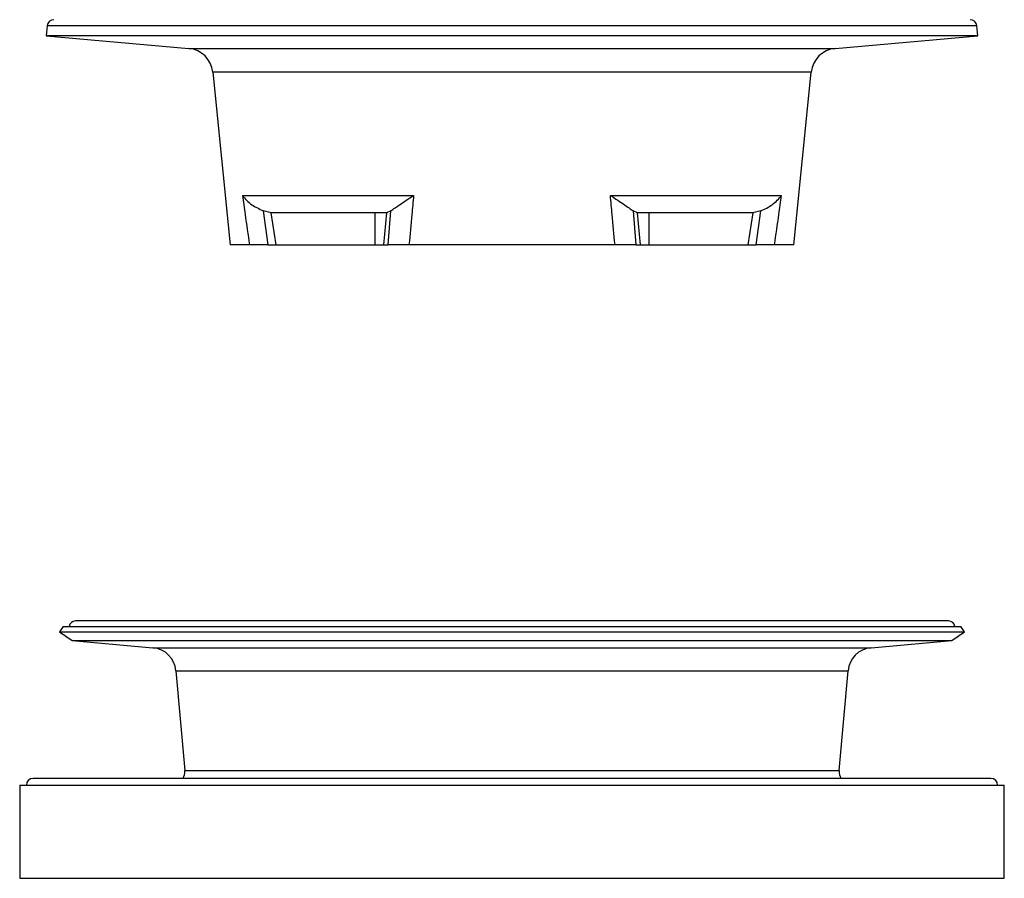
# Model space of a CAD drawing. Units: inches. Extents: x 0 to 1188, y 0 to 840.
# Drawn here: x 731 to 805, y 295 to 360 of the extents above; entities that cross this region are included whole.
import ezdxf

# ---------------------------------------------------------------- set-up
doc = ezdxf.new("R2010")
doc.units = ezdxf.units.IN
doc.header["$MEASUREMENT"] = 0

msp = doc.modelspace()

# ---------------------------------------------------------------- linework, layer by layer
at = {"color": 7, "linetype": 'Continuous'}
for p, q in [((732.762, 359.387), (732.695, 358.641)), ((802.6, 358.641), (802.533, 359.387)), ((732.695, 358.641), (743.384, 357.689)), ((802.6, 358.641), (732.695, 358.641)), ((791.91, 357.689), (802.6, 358.641)), ((745.194, 355.9), (746.501, 342.963)), ((788.793, 342.963), (790.101, 355.9)), ((747.434, 346.664), (760.263, 346.664)), ((775.032, 346.664), (787.861, 346.664)), ((749.569, 345.359), (748.981, 345.509)), ((748.981, 345.509), (749.331, 342.963)), ((758.229, 345.359), (749.569, 345.359)), ((749.958, 342.963), (749.569, 345.359)), ((757.348, 345.359), (757.348, 342.963)), ((758.229, 345.359), (758.014, 342.963)), ((758.555, 345.509), (758.229, 345.359)), ((758.361, 342.963), (758.555, 345.509)), ((777.066, 345.359), (776.74, 345.509)), ((776.74, 345.509), (776.934, 342.963)), ((785.726, 345.359), (777.066, 345.359)), ((777.281, 342.963), (777.066, 345.359)), ((777.947, 342.963), (777.947, 345.359)), ((785.726, 345.359), (785.337, 342.963)), ((786.314, 345.509), (785.726, 345.359)), ((785.964, 342.963), (786.314, 345.509)), ((747.966, 342.963), (746.501, 342.963)), ((749.331, 342.963), (749.958, 342.963)), ((749.958, 342.963), (757.348, 342.963)), ((757.348, 342.963), (758.014, 342.963)), ((758.014, 342.963), (758.361, 342.963)), ((775.379, 342.963), (759.915, 342.963)), ((776.934, 342.963), (777.281, 342.963)), ((777.281, 342.963), (777.947, 342.963)), ((777.947, 342.963), (785.337, 342.963)), ((785.337, 342.963), (785.964, 342.963)), ((788.793, 342.963), (787.329, 342.963)), ((733.972, 314.324), (733.694, 313.927)), ((733.972, 314.324), (801.323, 314.324)), ((800.398, 314.742), (734.897, 314.742)), ((801.601, 313.927), (801.323, 314.324)), ((733.694, 313.927), (734.643, 313.263)), ((733.694, 313.927), (801.601, 313.927)), ((800.652, 313.263), (801.601, 313.927)), ((734.643, 313.263), (740.703, 312.733)), ((734.643, 313.263), (800.652, 313.263)), ((794.592, 312.733), (800.652, 313.263)), ((742.428, 311.008), (743.083, 303.512)), ((792.211, 303.512), (792.867, 311.008)), ((730.698, 302.426), (730.698, 295.436)), ((730.698, 302.426), (804.597, 302.426)), ((803.598, 302.926), (731.697, 302.926)), ((804.597, 295.436), (804.597, 302.426)), ((730.698, 295.436), (804.597, 295.436))]:
    msp.add_line(p, q, dxfattribs=at)
at = {"color": 8, "linetype": 'Continuous'}
for p, q in [((802.533, 359.387), (732.762, 359.387)), ((743.384, 357.689), (791.91, 357.689)), ((790.101, 355.9), (745.194, 355.9)), ((740.703, 312.733), (794.592, 312.733)), ((742.428, 311.008), (792.867, 311.008)), ((743.084, 303.512), (792.211, 303.512))]:
    msp.add_line(p, q, dxfattribs=at)
at = {"color": 7, "linetype": 'Continuous'}
for centre, radius, start, end in [((733.259, 359.343), 0.499, 90, 174.91016), ((802.036, 359.343), 0.499, 5.08984, 90), ((743.207, 355.7), 1.997, 5.76887, 84.91016), ((792.088, 355.7), 1.997, 95.08984, 174.23113), ((734.897, 314.243), 0.499, 90, 170.67063), ((800.398, 314.243), 0.499, 9.32937, 90), ((740.537, 310.842), 1.897, 5, 85), ((794.757, 310.842), 1.897, 95, 175), ((742.089, 303.425), 0.999, 330, 5), ((793.206, 303.425), 0.999, 175, 210), ((731.697, 302.426), 0.499, 90, 180), ((803.598, 302.426), 0.499, 0, 90)]:
    msp.add_arc(centre, radius, start, end, dxfattribs=at)
for points, knots in [([(747.966, 342.963), (747.856, 343.718), (747.677, 344.951), (747.502, 346.186), (747.434, 346.664)], [0, 0, 0, 0, 0.6122508, 1, 1, 1, 1]), ([(747.434, 346.664), (747.436, 346.662), (747.601, 346.417), (748.009, 345.967), (748.679, 345.651), (748.981, 345.509)], [0, 0, 0, 0, 0.004541, 0.551867, 1, 1, 1, 1]), ([(758.555, 345.509), (758.762, 345.651), (759.221, 345.967), (759.881, 346.417), (760.259, 346.662), (760.263, 346.664)], [0, 0, 0, 0, 0.448133, 0.995459, 1, 1, 1, 1]), ([(760.263, 346.664), (760.218, 346.186), (760.104, 344.951), (759.987, 343.718), (759.915, 342.963)], [0, 0, 0, 0, 0.387749, 1, 1, 1, 1]), ([(775.379, 342.963), (775.308, 343.718), (775.191, 344.951), (775.077, 346.186), (775.032, 346.664)], [0, 0, 0, 0, 0.6122508, 1, 1, 1, 1]), ([(775.032, 346.664), (775.035, 346.662), (775.224, 346.54), (775.592, 346.296), (776.056, 345.98), (776.448, 345.707), (776.642, 345.576), (776.74, 345.509)], [0, 0, 0, 0, 0.004527, 0.274905, 0.55183, 0.773216, 1, 1, 1, 1]), ([(786.314, 345.509), (786.469, 345.574), (786.783, 345.705), (787.201, 345.975), (787.574, 346.293), (787.775, 346.537), (787.859, 346.662), (787.861, 346.664)], [0, 0, 0, 0, 0.221075, 0.448172, 0.718417, 0.995473, 1, 1, 1, 1]), ([(787.861, 346.664), (787.793, 346.186), (787.618, 344.951), (787.439, 343.718), (787.329, 342.963)], [0, 0, 0, 0, 0.3877492, 1, 1, 1, 1]), ([(749.331, 342.963), (749.042, 342.963), (748.45, 342.963), (748.13, 342.963), (747.966, 342.963)], [0, 0, 0, 0, 0.489532, 1, 1, 1, 1]), ([(759.915, 342.963), (759.605, 342.963), (758.967, 342.963), (758.566, 342.963), (758.361, 342.963)], [0, 0, 0, 0, 0.487489, 1, 1, 1, 1]), ([(776.934, 342.963), (776.739, 342.963), (776.341, 342.963), (775.704, 342.963), (775.379, 342.963)], [0, 0, 0, 0, 0.489532, 1, 1, 1, 1]), ([(787.329, 342.963), (787.174, 342.963), (786.856, 342.963), (786.266, 342.963), (785.964, 342.963)], [0, 0, 0, 0, 0.487489, 1, 1, 1, 1])]:
    msp.add_open_spline(points, degree=3, knots=knots, dxfattribs=at)

doc.saveas('drawing.dxf')
